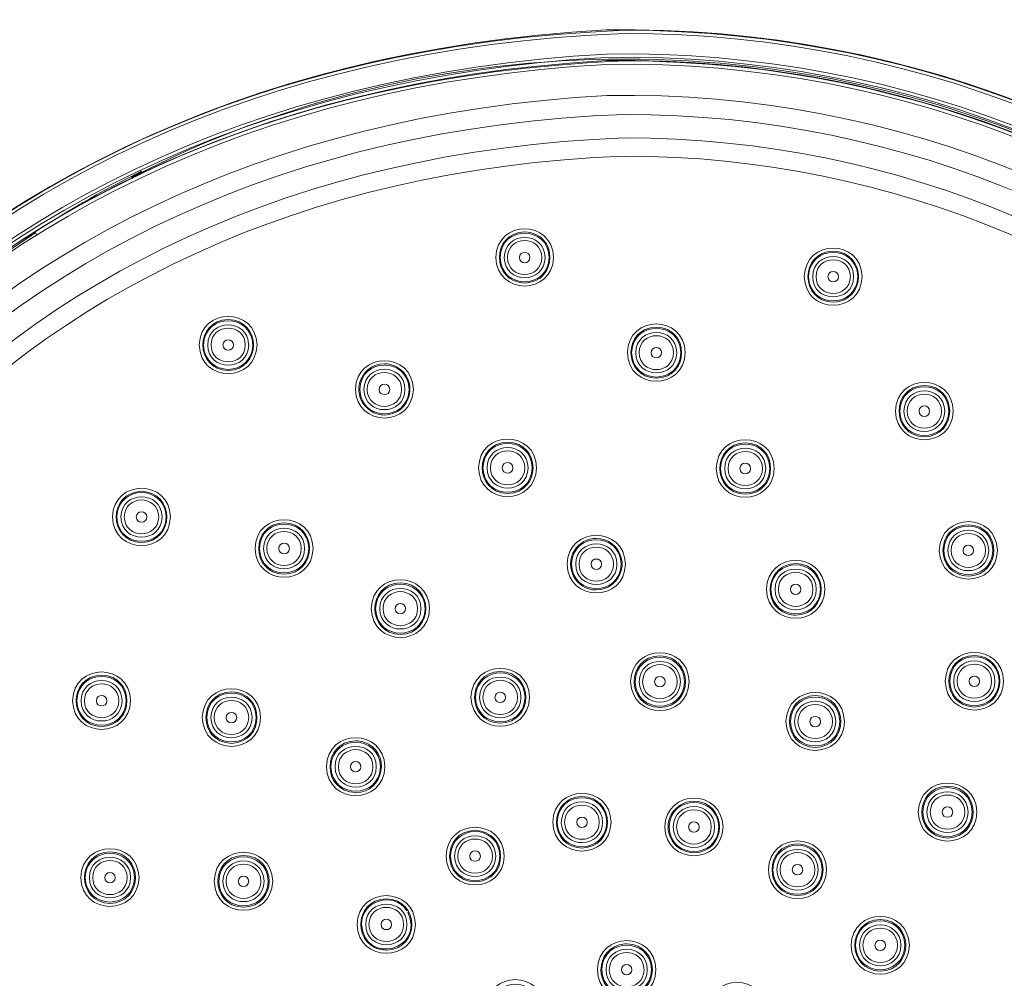
# Model space of a CAD drawing. Units: millimetres. Extents: x 0 to 840, y 0 to 1188.
# Drawn here: x 532 to 621, y 822 to 909 of the extents above; entities that cross this region are included whole.
import ezdxf

# ---------------------------------------------------------------- set-up
doc = ezdxf.new("R2010")
doc.units = ezdxf.units.MM
doc.header["$LTSCALE"] = 2
doc.layers.add('MODEL', color=7, linetype='Continuous', lineweight=20)

msp = doc.modelspace()

# ---------------------------------------------------------------- linework, layer by layer
at = {"layer": 'MODEL'}
for points, knots in [([(687.737, 806.902), (687.741, 863.131), (641.636, 908.662), (585.214, 907.744), (451.85, 900.456), (454.547, 709.156), (588.549, 706.059), (643.453, 706.951), (687.737, 751.786), (687.737, 806.902)], [0, 0, 0, 0, 1, 1, 1, 2, 2, 2, 3, 3, 3, 3]), ([(687.687, 806.902), (687.687, 862.546), (642.526, 907.707), (586.881, 907.707), (453.241, 902.509), (453.258, 711.284), (586.882, 706.097), (642.526, 706.097), (687.687, 751.257), (687.687, 806.902)], [0, 0, 0, 0, 1, 1, 1, 2, 2, 2, 3, 3, 3, 3]), ([(687.404, 806.902), (687.404, 862.39), (642.37, 907.425), (586.881, 907.425), (453.615, 902.241), (453.632, 711.552), (586.882, 706.379), (642.37, 706.379), (687.404, 751.413), (687.404, 806.902)], [0, 0, 0, 0, 1, 1, 1, 2, 2, 2, 3, 3, 3, 3]), ([(685.547, 806.902), (685.551, 861.91), (640.447, 906.452), (585.251, 905.555), (454.782, 898.424), (457.42, 711.278), (588.513, 708.249), (642.225, 709.121), (685.547, 752.983), (685.547, 806.902)], [0, 0, 0, 0, 1, 1, 1, 2, 2, 2, 3, 3, 3, 3]), ([(685.245, 806.902), (685.249, 861.741), (640.283, 906.147), (585.256, 905.252), (455.187, 898.144), (457.817, 711.571), (588.508, 708.551), (642.055, 709.421), (685.245, 753.148), (685.245, 806.902)], [0, 0, 0, 0, 1, 1, 1, 2, 2, 2, 3, 3, 3, 3]), ([(684.951, 806.902), (684.955, 861.577), (640.123, 905.85), (585.26, 904.958), (455.581, 897.871), (458.203, 711.856), (588.503, 708.846), (641.89, 709.712), (684.951, 753.309), (684.951, 806.902)], [0, 0, 0, 0, 1, 1, 1, 2, 2, 2, 3, 3, 3, 3]), ([(684.606, 806.902), (684.61, 861.385), (639.936, 905.502), (585.266, 904.613), (456.043, 897.551), (458.656, 712.191), (588.498, 709.19), (641.697, 710.054), (684.606, 753.498), (684.606, 806.902)], [0, 0, 0, 0, 1, 1, 1, 2, 2, 2, 3, 3, 3, 3]), ([(684.909, 806.902), (684.909, 861.013), (640.992, 904.929), (586.881, 904.929), (456.924, 899.874), (456.94, 713.919), (586.882, 708.874), (640.993, 708.875), (684.909, 752.791), (684.909, 806.902)], [0, 0, 0, 0, 1, 1, 1, 2, 2, 2, 3, 3, 3, 3]), ([(681.793, 806.902), (681.796, 859.816), (638.408, 902.664), (585.313, 901.8), (459.81, 894.942), (462.347, 714.917), (588.451, 712.003), (640.119, 712.842), (681.793, 755.035), (681.793, 806.902)], [0, 0, 0, 0, 1, 1, 1, 2, 2, 2, 3, 3, 3, 3]), ([(680.067, 806.902), (680.068, 858.341), (638.32, 900.088), (586.881, 900.088), (463.342, 895.282), (463.358, 718.511), (586.882, 713.716), (638.32, 713.716), (680.067, 755.463), (680.067, 806.902)], [0, 0, 0, 0, 1, 1, 1, 2, 2, 2, 3, 3, 3, 3]), ([(677.937, 806.902), (677.937, 857.164), (637.144, 897.957), (586.881, 897.957), (466.167, 893.262), (466.182, 720.532), (586.882, 715.846), (637.144, 715.847), (677.937, 756.639), (677.937, 806.902)], [0, 0, 0, 0, 1, 1, 1, 2, 2, 2, 3, 3, 3, 3]), ([(676.283, 806.902), (676.283, 856.252), (636.231, 896.304), (586.881, 896.303), (468.359, 891.693), (468.374, 722.101), (586.882, 717.5), (636.231, 717.5), (676.283, 757.552), (676.283, 806.902)], [0, 0, 0, 0, 1, 1, 1, 2, 2, 2, 3, 3, 3, 3]), ([(543.091, 894.89), (543.079, 894.885), (543.07, 894.878), (543.058, 894.869), (543.048, 894.867), (543.037, 894.862), (543.029, 894.854)], [0, 0, 0, 0, 1, 1, 1, 2, 2, 2, 2]), ([(580.444, 887.115), (580.355, 890.57), (575.292, 890.57), (575.204, 887.115), (575.292, 883.66), (580.355, 883.66), (580.444, 887.115)], [0, 0, 0, 0, 1, 1, 1, 2, 2, 2, 2]), ([(580.054, 887.11), (579.978, 890.05), (575.67, 890.05), (575.595, 887.11), (575.67, 884.17), (579.978, 884.17), (580.053, 887.11)], [0, 0, 0, 0, 1, 1, 1, 2, 2, 2, 2]), ([(579.681, 887.105), (579.64, 889.544), (576.01, 889.545), (575.968, 887.105), (576.01, 884.664), (579.639, 884.665), (579.681, 887.105)], [0, 0, 0, 0, 1, 1, 1, 2, 2, 2, 2]), ([(579.379, 887.11), (579.345, 889.154), (576.304, 889.154), (576.269, 887.11), (576.304, 885.066), (579.344, 885.066), (579.379, 887.11)], [0, 0, 0, 0, 1, 1, 1, 2, 2, 2, 2]), ([(608.424, 885.377), (608.335, 888.832), (603.272, 888.832), (603.184, 885.377), (603.273, 881.922), (608.336, 881.923), (608.424, 885.377)], [0, 0, 0, 0, 1, 1, 1, 2, 2, 2, 2]), ([(578.305, 887.105), (578.302, 887.733), (577.347, 887.733), (577.344, 887.105), (577.347, 886.476), (578.302, 886.476), (578.305, 887.105)], [0, 0, 0, 0, 1, 1, 1, 2, 2, 2, 2]), ([(608.028, 885.372), (607.955, 888.307), (603.652, 888.308), (603.577, 885.372), (603.653, 882.437), (607.954, 882.438), (608.029, 885.372)], [0, 0, 0, 0, 1, 1, 1, 2, 2, 2, 2]), ([(607.659, 885.367), (607.618, 887.807), (603.987, 887.807), (603.946, 885.367), (603.988, 882.927), (607.617, 882.927), (607.659, 885.367)], [0, 0, 0, 0, 1, 1, 1, 2, 2, 2, 2]), ([(607.358, 885.372), (607.324, 887.416), (604.283, 887.416), (604.248, 885.372), (604.284, 883.328), (607.323, 883.329), (607.359, 885.372)], [0, 0, 0, 0, 1, 1, 1, 2, 2, 2, 2]), ([(606.283, 885.367), (606.279, 885.995), (605.324, 885.996), (605.321, 885.367), (605.324, 884.739), (606.28, 884.739), (606.282, 885.367)], [0, 0, 0, 0, 1, 1, 1, 2, 2, 2, 2]), ([(553.555, 879.179), (553.467, 882.634), (548.404, 882.634), (548.315, 879.179), (548.404, 875.724), (553.467, 875.725), (553.555, 879.179)], [0, 0, 0, 0, 1, 1, 1, 2, 2, 2, 2]), ([(553.167, 879.174), (553.094, 882.113), (548.784, 882.114), (548.709, 879.174), (548.785, 876.234), (553.093, 876.234), (553.168, 879.174)], [0, 0, 0, 0, 1, 1, 1, 2, 2, 2, 2]), ([(552.795, 879.173), (552.754, 881.613), (549.124, 881.613), (549.082, 879.173), (549.125, 876.732), (552.754, 876.733), (552.796, 879.173)], [0, 0, 0, 0, 1, 1, 1, 2, 2, 2, 2]), ([(592.388, 878.485), (592.298, 881.948), (587.224, 881.948), (587.136, 878.485), (587.224, 875.022), (592.299, 875.023), (592.387, 878.485)], [0, 0, 0, 0, 1, 1, 1, 2, 2, 2, 2]), ([(591.995, 878.479), (591.921, 881.425), (587.602, 881.425), (587.527, 878.479), (587.603, 875.533), (591.92, 875.534), (591.995, 878.479)], [0, 0, 0, 0, 1, 1, 1, 2, 2, 2, 2]), ([(552.492, 879.176), (552.458, 881.22), (549.417, 881.22), (549.382, 879.176), (549.417, 877.132), (552.457, 877.133), (552.492, 879.176)], [0, 0, 0, 0, 1, 1, 1, 2, 2, 2, 2]), ([(591.622, 878.479), (591.58, 880.925), (587.942, 880.925), (587.9, 878.479), (587.943, 876.033), (591.58, 876.033), (591.622, 878.479)], [0, 0, 0, 0, 1, 1, 1, 2, 2, 2, 2]), ([(591.321, 878.482), (591.286, 880.532), (588.237, 880.532), (588.202, 878.482), (588.237, 876.432), (591.286, 876.433), (591.321, 878.482)], [0, 0, 0, 0, 1, 1, 1, 2, 2, 2, 2]), ([(551.42, 879.171), (551.417, 879.799), (550.462, 879.8), (550.459, 879.171), (550.462, 878.543), (551.417, 878.543), (551.42, 879.171)], [0, 0, 0, 0, 1, 1, 1, 2, 2, 2, 2]), ([(567.731, 875.154), (567.641, 878.616), (562.568, 878.616), (562.479, 875.153), (562.568, 871.691), (567.642, 871.691), (567.731, 875.154)], [0, 0, 0, 0, 1, 1, 1, 2, 2, 2, 2]), ([(590.241, 878.477), (590.239, 879.105), (589.284, 879.105), (589.281, 878.477), (589.284, 877.85), (590.238, 877.85), (590.241, 878.477)], [0, 0, 0, 0, 1, 1, 1, 2, 2, 2, 2]), ([(567.34, 875.148), (567.266, 878.093), (562.948, 878.094), (562.873, 875.148), (562.949, 872.202), (567.265, 872.203), (567.341, 875.148)], [0, 0, 0, 0, 1, 1, 1, 2, 2, 2, 2]), ([(566.968, 875.147), (566.925, 877.592), (563.288, 877.593), (563.246, 875.147), (563.288, 872.701), (566.926, 872.701), (566.968, 875.147)], [0, 0, 0, 0, 1, 1, 1, 2, 2, 2, 2]), ([(566.665, 875.15), (566.63, 877.2), (563.581, 877.2), (563.546, 875.15), (563.582, 873.101), (566.63, 873.101), (566.665, 875.15)], [0, 0, 0, 0, 1, 1, 1, 2, 2, 2, 2]), ([(616.697, 873.183), (616.609, 876.646), (611.533, 876.646), (611.445, 873.183), (611.534, 869.72), (616.608, 869.721), (616.697, 873.183)], [0, 0, 0, 0, 1, 1, 1, 2, 2, 2, 2]), ([(616.299, 873.182), (616.223, 876.122), (611.914, 876.123), (611.838, 873.182), (611.914, 870.241), (616.223, 870.241), (616.299, 873.182)], [0, 0, 0, 0, 1, 1, 1, 2, 2, 2, 2]), ([(565.588, 875.146), (565.584, 875.773), (564.631, 875.774), (564.627, 875.146), (564.63, 874.518), (565.584, 874.518), (565.587, 875.146)], [0, 0, 0, 0, 1, 1, 1, 2, 2, 2, 2]), ([(615.929, 873.177), (615.887, 875.623), (612.249, 875.623), (612.207, 873.177), (612.25, 870.731), (615.887, 870.732), (615.929, 873.177)], [0, 0, 0, 0, 1, 1, 1, 2, 2, 2, 2]), ([(615.629, 873.18), (615.594, 875.23), (612.545, 875.23), (612.51, 873.18), (612.545, 871.13), (615.594, 871.131), (615.629, 873.18)], [0, 0, 0, 0, 1, 1, 1, 2, 2, 2, 2]), ([(614.548, 873.176), (614.546, 873.803), (613.591, 873.804), (613.588, 873.176), (613.591, 872.548), (614.545, 872.548), (614.548, 873.176)], [0, 0, 0, 0, 1, 1, 1, 2, 2, 2, 2]), ([(578.911, 868.045), (578.821, 871.517), (573.734, 871.517), (573.645, 868.045), (573.734, 864.572), (578.822, 864.573), (578.911, 868.045)], [0, 0, 0, 0, 1, 1, 1, 2, 2, 2, 2]), ([(600.462, 867.984), (600.375, 871.456), (595.285, 871.457), (595.196, 867.984), (595.286, 864.512), (600.374, 864.513), (600.463, 867.984)], [0, 0, 0, 0, 1, 1, 1, 2, 2, 2, 2]), ([(578.513, 868.04), (578.437, 870.986), (574.12, 870.985), (574.045, 868.04), (574.12, 865.093), (578.438, 865.094), (578.513, 868.04)], [0, 0, 0, 0, 1, 1, 1, 2, 2, 2, 2]), ([(600.063, 867.979), (599.987, 870.925), (595.67, 870.924), (595.594, 867.979), (595.67, 865.032), (599.987, 865.033), (600.063, 867.979)], [0, 0, 0, 0, 1, 1, 1, 2, 2, 2, 2]), ([(578.14, 868.039), (578.097, 870.485), (574.46, 870.486), (574.418, 868.039), (574.46, 865.593), (578.098, 865.593), (578.14, 868.039)], [0, 0, 0, 0, 1, 1, 1, 2, 2, 2, 2]), ([(577.838, 868.042), (577.803, 870.092), (574.754, 870.092), (574.719, 868.042), (574.754, 865.992), (577.803, 865.992), (577.838, 868.042)], [0, 0, 0, 0, 1, 1, 1, 2, 2, 2, 2]), ([(599.689, 867.978), (599.648, 870.424), (596.009, 870.424), (595.967, 867.978), (596.01, 865.532), (599.648, 865.532), (599.69, 867.978)], [0, 0, 0, 0, 1, 1, 1, 2, 2, 2, 2]), ([(599.389, 867.982), (599.354, 870.032), (596.304, 870.032), (596.269, 867.982), (596.305, 865.932), (599.353, 865.932), (599.389, 867.982)], [0, 0, 0, 0, 1, 1, 1, 2, 2, 2, 2]), ([(576.759, 868.038), (576.758, 868.665), (575.802, 868.666), (575.799, 868.038), (575.802, 867.411), (576.757, 867.411), (576.759, 868.038)], [0, 0, 0, 0, 1, 1, 1, 2, 2, 2, 2]), ([(598.308, 867.977), (598.305, 868.605), (597.351, 868.605), (597.348, 867.977), (597.351, 867.349), (598.305, 867.35), (598.308, 867.977)], [0, 0, 0, 0, 1, 1, 1, 2, 2, 2, 2]), ([(545.7, 863.589), (545.613, 867.052), (540.537, 867.052), (540.449, 863.589), (540.538, 860.126), (545.612, 860.127), (545.701, 863.589)], [0, 0, 0, 0, 1, 1, 1, 2, 2, 2, 2]), ([(545.312, 863.585), (545.237, 866.531), (540.919, 866.531), (540.844, 863.585), (540.92, 860.639), (545.237, 860.639), (545.312, 863.585)], [0, 0, 0, 0, 1, 1, 1, 2, 2, 2, 2]), ([(544.94, 863.584), (544.898, 866.03), (541.26, 866.03), (541.218, 863.584), (541.26, 861.138), (544.898, 861.138), (544.94, 863.584)], [0, 0, 0, 0, 1, 1, 1, 2, 2, 2, 2]), ([(544.636, 863.587), (544.601, 865.637), (541.552, 865.637), (541.517, 863.587), (541.553, 861.537), (544.601, 861.537), (544.636, 863.587)], [0, 0, 0, 0, 1, 1, 1, 2, 2, 2, 2]), ([(543.56, 863.583), (543.558, 864.21), (542.603, 864.211), (542.6, 863.583), (542.603, 862.956), (543.557, 862.956), (543.56, 863.583)], [0, 0, 0, 0, 1, 1, 1, 2, 2, 2, 2]), ([(558.638, 860.731), (558.55, 864.203), (553.46, 864.203), (553.372, 860.731), (553.461, 857.258), (558.55, 857.259), (558.638, 860.731)], [0, 0, 0, 0, 1, 1, 1, 2, 2, 2, 2]), ([(558.242, 860.727), (558.167, 863.673), (553.849, 863.673), (553.774, 860.726), (553.849, 857.78), (558.167, 857.781), (558.242, 860.727)], [0, 0, 0, 0, 1, 1, 1, 2, 2, 2, 2]), ([(620.694, 860.556), (620.604, 864.028), (615.516, 864.028), (615.427, 860.556), (615.517, 857.084), (620.605, 857.084), (620.694, 860.556)], [0, 0, 0, 0, 1, 1, 1, 2, 2, 2, 2]), ([(620.288, 860.555), (620.213, 863.496), (615.903, 863.496), (615.828, 860.555), (615.903, 857.614), (620.213, 857.615), (620.288, 860.555)], [0, 0, 0, 0, 1, 1, 1, 2, 2, 2, 2]), ([(557.869, 860.726), (557.828, 863.172), (554.189, 863.172), (554.147, 860.726), (554.19, 858.28), (557.827, 858.28), (557.87, 860.726)], [0, 0, 0, 0, 1, 1, 1, 2, 2, 2, 2]), ([(557.566, 860.729), (557.532, 862.778), (554.482, 862.779), (554.447, 860.728), (554.483, 858.678), (557.531, 858.679), (557.567, 860.729)], [0, 0, 0, 0, 1, 1, 1, 2, 2, 2, 2]), ([(586.964, 859.309), (586.874, 862.795), (581.767, 862.794), (581.678, 859.309), (581.767, 855.824), (586.875, 855.825), (586.964, 859.309)], [0, 0, 0, 0, 1, 1, 1, 2, 2, 2, 2]), ([(619.919, 860.551), (619.876, 862.997), (616.239, 862.997), (616.196, 860.551), (616.239, 858.104), (619.877, 858.105), (619.919, 860.551)], [0, 0, 0, 0, 1, 1, 1, 2, 2, 2, 2]), ([(619.619, 860.554), (619.583, 862.603), (616.535, 862.604), (616.499, 860.554), (616.535, 858.504), (619.583, 858.504), (619.619, 860.554)], [0, 0, 0, 0, 1, 1, 1, 2, 2, 2, 2]), ([(586.562, 859.305), (586.487, 862.259), (582.156, 862.259), (582.081, 859.305), (582.157, 856.35), (586.486, 856.351), (586.562, 859.305)], [0, 0, 0, 0, 1, 1, 1, 2, 2, 2, 2]), ([(586.189, 859.304), (586.146, 861.759), (582.496, 861.759), (582.453, 859.304), (582.496, 856.849), (586.146, 856.85), (586.189, 859.304)], [0, 0, 0, 0, 1, 1, 1, 2, 2, 2, 2]), ([(556.489, 860.725), (556.487, 861.352), (555.531, 861.353), (555.529, 860.725), (555.532, 860.097), (556.486, 860.097), (556.489, 860.725)], [0, 0, 0, 0, 1, 1, 1, 2, 2, 2, 2]), ([(585.887, 859.307), (585.852, 861.366), (582.79, 861.366), (582.754, 859.307), (582.79, 857.248), (585.852, 857.249), (585.887, 859.307)], [0, 0, 0, 0, 1, 1, 1, 2, 2, 2, 2]), ([(618.537, 860.55), (618.534, 861.178), (617.58, 861.178), (617.577, 860.55), (617.58, 859.922), (618.534, 859.922), (618.537, 860.55)], [0, 0, 0, 0, 1, 1, 1, 2, 2, 2, 2]), ([(584.8, 859.303), (584.799, 859.929), (583.845, 859.93), (583.842, 859.303), (583.845, 858.677), (584.798, 858.677), (584.8, 859.303)], [0, 0, 0, 0, 1, 1, 1, 2, 2, 2, 2]), ([(605.042, 857.025), (604.955, 860.509), (599.845, 860.51), (599.757, 857.024), (599.846, 853.539), (604.954, 853.54), (605.043, 857.025)], [0, 0, 0, 0, 1, 1, 1, 2, 2, 2, 2]), ([(604.639, 857.02), (604.563, 859.975), (600.233, 859.975), (600.158, 857.02), (600.233, 854.065), (604.563, 854.066), (604.639, 857.02)], [0, 0, 0, 0, 1, 1, 1, 2, 2, 2, 2]), ([(604.266, 857.02), (604.224, 859.475), (600.572, 859.475), (600.53, 857.02), (600.573, 854.565), (604.224, 854.565), (604.266, 857.02)], [0, 0, 0, 0, 1, 1, 1, 2, 2, 2, 2]), ([(603.965, 857.022), (603.929, 859.081), (600.868, 859.082), (600.832, 857.022), (600.868, 854.964), (603.93, 854.964), (603.965, 857.022)], [0, 0, 0, 0, 1, 1, 1, 2, 2, 2, 2]), ([(569.194, 855.273), (569.106, 858.758), (563.997, 858.759), (563.908, 855.273), (563.998, 851.788), (569.105, 851.788), (569.194, 855.273)], [0, 0, 0, 0, 1, 1, 1, 2, 2, 2, 2]), ([(568.793, 855.269), (568.718, 858.224), (564.387, 858.223), (564.312, 855.269), (564.388, 852.313), (568.718, 852.314), (568.793, 855.269)], [0, 0, 0, 0, 1, 1, 1, 2, 2, 2, 2]), ([(568.421, 855.269), (568.379, 857.723), (564.727, 857.724), (564.685, 855.269), (564.728, 852.814), (568.379, 852.814), (568.421, 855.269)], [0, 0, 0, 0, 1, 1, 1, 2, 2, 2, 2]), ([(568.118, 855.271), (568.082, 857.329), (565.021, 857.33), (564.985, 855.271), (565.021, 853.212), (568.083, 853.213), (568.118, 855.271)], [0, 0, 0, 0, 1, 1, 1, 2, 2, 2, 2]), ([(602.877, 857.019), (602.874, 857.645), (601.921, 857.645), (601.919, 857.019), (601.921, 856.392), (602.874, 856.392), (602.877, 857.019)], [0, 0, 0, 0, 1, 1, 1, 2, 2, 2, 2]), ([(567.032, 855.268), (567.029, 855.894), (566.077, 855.894), (566.074, 855.268), (566.077, 854.641), (567.029, 854.641), (567.032, 855.268)], [0, 0, 0, 0, 1, 1, 1, 2, 2, 2, 2]), ([(592.739, 848.654), (592.648, 852.154), (587.519, 852.154), (587.43, 848.654), (587.52, 845.154), (592.649, 845.155), (592.738, 848.654)], [0, 0, 0, 0, 1, 1, 1, 2, 2, 2, 2]), ([(621.249, 848.694), (621.162, 852.179), (616.052, 852.18), (615.964, 848.694), (616.053, 845.209), (621.161, 845.21), (621.25, 848.694)], [0, 0, 0, 0, 1, 1, 1, 2, 2, 2, 2]), ([(592.327, 848.65), (592.252, 851.608), (587.916, 851.608), (587.841, 848.65), (587.917, 845.692), (592.252, 845.693), (592.327, 848.65)], [0, 0, 0, 0, 1, 1, 1, 2, 2, 2, 2]), ([(591.954, 848.65), (591.912, 851.108), (588.256, 851.108), (588.214, 848.65), (588.257, 846.192), (591.912, 846.193), (591.954, 848.65)], [0, 0, 0, 0, 1, 1, 1, 2, 2, 2, 2]), ([(620.841, 848.695), (620.764, 851.644), (616.443, 851.645), (616.367, 848.695), (616.443, 845.745), (620.765, 845.746), (620.841, 848.695)], [0, 0, 0, 0, 1, 1, 1, 2, 2, 2, 2]), ([(620.471, 848.69), (620.43, 851.145), (616.778, 851.145), (616.736, 848.69), (616.779, 846.235), (620.429, 846.236), (620.472, 848.69)], [0, 0, 0, 0, 1, 1, 1, 2, 2, 2, 2]), ([(542.09, 846.925), (542.002, 850.397), (536.912, 850.397), (536.824, 846.925), (536.913, 843.452), (542.001, 843.453), (542.09, 846.925)], [0, 0, 0, 0, 1, 1, 1, 2, 2, 2, 2]), ([(578.265, 847.232), (578.175, 850.732), (573.046, 850.732), (572.957, 847.232), (573.047, 843.732), (578.176, 843.733), (578.265, 847.232)], [0, 0, 0, 0, 1, 1, 1, 2, 2, 2, 2]), ([(577.855, 847.229), (577.779, 850.187), (573.444, 850.187), (573.369, 847.229), (573.445, 844.27), (577.78, 844.271), (577.855, 847.229)], [0, 0, 0, 0, 1, 1, 1, 2, 2, 2, 2]), ([(591.653, 848.652), (591.617, 850.714), (588.551, 850.714), (588.515, 848.652), (588.551, 846.59), (591.617, 846.591), (591.653, 848.652)], [0, 0, 0, 0, 1, 1, 1, 2, 2, 2, 2]), ([(620.172, 848.692), (620.137, 850.751), (617.074, 850.751), (617.039, 848.692), (617.075, 846.634), (620.136, 846.634), (620.172, 848.692)], [0, 0, 0, 0, 1, 1, 1, 2, 2, 2, 2]), ([(541.695, 846.921), (541.62, 849.867), (537.302, 849.867), (537.227, 846.921), (537.302, 843.974), (541.62, 843.975), (541.695, 846.921)], [0, 0, 0, 0, 1, 1, 1, 2, 2, 2, 2]), ([(541.322, 846.921), (541.281, 849.366), (537.642, 849.367), (537.6, 846.92), (537.643, 844.474), (541.281, 844.475), (541.323, 846.921)], [0, 0, 0, 0, 1, 1, 1, 2, 2, 2, 2]), ([(577.482, 847.228), (577.442, 849.685), (573.784, 849.686), (573.742, 847.228), (573.785, 844.77), (577.44, 844.77), (577.483, 847.228)], [0, 0, 0, 0, 1, 1, 1, 2, 2, 2, 2]), ([(577.18, 847.23), (577.144, 849.292), (574.078, 849.292), (574.043, 847.23), (574.079, 845.168), (577.145, 845.169), (577.18, 847.23)], [0, 0, 0, 0, 1, 1, 1, 2, 2, 2, 2]), ([(590.563, 848.649), (590.561, 849.275), (589.608, 849.276), (589.605, 848.649), (589.608, 848.023), (590.56, 848.023), (590.563, 848.649)], [0, 0, 0, 0, 1, 1, 1, 2, 2, 2, 2]), ([(619.082, 848.689), (619.079, 849.316), (618.126, 849.316), (618.124, 848.689), (618.127, 848.063), (619.079, 848.063), (619.082, 848.689)], [0, 0, 0, 0, 1, 1, 1, 2, 2, 2, 2]), ([(541.019, 846.923), (540.984, 848.972), (537.934, 848.973), (537.899, 846.923), (537.935, 844.872), (540.983, 844.873), (541.019, 846.923)], [0, 0, 0, 0, 1, 1, 1, 2, 2, 2, 2]), ([(553.876, 845.402), (553.787, 848.888), (548.679, 848.888), (548.59, 845.402), (548.68, 841.917), (553.787, 841.918), (553.876, 845.402)], [0, 0, 0, 0, 1, 1, 1, 2, 2, 2, 2]), ([(553.477, 845.399), (553.402, 848.354), (549.071, 848.354), (548.995, 845.399), (549.071, 842.444), (553.402, 842.445), (553.477, 845.399)], [0, 0, 0, 0, 1, 1, 1, 2, 2, 2, 2]), ([(606.825, 845.041), (606.737, 848.541), (601.606, 848.541), (601.517, 845.041), (601.607, 841.541), (606.736, 841.541), (606.826, 845.041)], [0, 0, 0, 0, 1, 1, 1, 2, 2, 2, 2]), ([(539.942, 846.92), (539.939, 847.547), (538.985, 847.548), (538.982, 846.92), (538.985, 846.292), (539.939, 846.292), (539.942, 846.92)], [0, 0, 0, 0, 1, 1, 1, 2, 2, 2, 2]), ([(553.104, 845.399), (553.063, 847.854), (549.411, 847.854), (549.369, 845.399), (549.412, 842.944), (553.062, 842.944), (553.105, 845.399)], [0, 0, 0, 0, 1, 1, 1, 2, 2, 2, 2]), ([(552.801, 845.401), (552.766, 847.46), (549.704, 847.459), (549.668, 845.401), (549.704, 843.342), (552.766, 843.342), (552.801, 845.401)], [0, 0, 0, 0, 1, 1, 1, 2, 2, 2, 2]), ([(576.091, 847.227), (576.089, 847.853), (575.136, 847.854), (575.134, 847.227), (575.137, 846.601), (576.089, 846.601), (576.091, 847.227)], [0, 0, 0, 0, 1, 1, 1, 2, 2, 2, 2]), ([(606.413, 845.038), (606.338, 847.995), (602.002, 847.995), (601.927, 845.037), (602.003, 842.08), (606.337, 842.08), (606.413, 845.038)], [0, 0, 0, 0, 1, 1, 1, 2, 2, 2, 2]), ([(606.04, 845.037), (605.997, 847.495), (602.341, 847.495), (602.299, 845.037), (602.342, 842.579), (605.997, 842.579), (606.04, 845.037)], [0, 0, 0, 0, 1, 1, 1, 2, 2, 2, 2]), ([(605.739, 845.039), (605.703, 847.101), (602.637, 847.101), (602.602, 845.039), (602.638, 842.977), (605.704, 842.978), (605.739, 845.039)], [0, 0, 0, 0, 1, 1, 1, 2, 2, 2, 2]), ([(551.716, 845.398), (551.713, 846.025), (550.761, 846.025), (550.758, 845.398), (550.761, 844.772), (551.714, 844.772), (551.716, 845.398)], [0, 0, 0, 0, 1, 1, 1, 2, 2, 2, 2]), ([(604.648, 845.037), (604.646, 845.662), (603.693, 845.663), (603.691, 845.036), (603.693, 844.41), (604.646, 844.41), (604.648, 845.037)], [0, 0, 0, 0, 1, 1, 1, 2, 2, 2, 2]), ([(565.151, 840.945), (565.063, 844.445), (559.932, 844.445), (559.843, 840.945), (559.933, 837.445), (565.062, 837.445), (565.152, 840.945)], [0, 0, 0, 0, 1, 1, 1, 2, 2, 2, 2]), ([(564.742, 840.942), (564.668, 843.899), (560.331, 843.9), (560.256, 840.942), (560.332, 837.984), (564.667, 837.984), (564.743, 840.942)], [0, 0, 0, 0, 1, 1, 1, 2, 2, 2, 2]), ([(564.37, 840.942), (564.327, 843.4), (560.672, 843.4), (560.629, 840.942), (560.672, 838.484), (564.327, 838.484), (564.37, 840.942)], [0, 0, 0, 0, 1, 1, 1, 2, 2, 2, 2]), ([(564.067, 840.943), (564.033, 843.005), (560.965, 843.006), (560.93, 840.943), (560.966, 838.882), (564.032, 838.882), (564.067, 840.943)], [0, 0, 0, 0, 1, 1, 1, 2, 2, 2, 2]), ([(562.979, 840.941), (562.977, 841.567), (562.024, 841.568), (562.021, 840.941), (562.024, 840.315), (562.976, 840.315), (562.979, 840.941)], [0, 0, 0, 0, 1, 1, 1, 2, 2, 2, 2]), ([(618.827, 836.827), (618.737, 840.327), (613.608, 840.327), (613.519, 836.827), (613.609, 833.327), (618.738, 833.328), (618.827, 836.827)], [0, 0, 0, 0, 1, 1, 1, 2, 2, 2, 2]), ([(585.662, 835.908), (585.573, 839.392), (580.467, 839.392), (580.378, 835.908), (580.468, 832.425), (585.573, 832.425), (585.662, 835.908)], [0, 0, 0, 0, 1, 1, 1, 2, 2, 2, 2]), ([(618.409, 836.829), (618.334, 839.782), (614.007, 839.781), (613.931, 836.829), (614.007, 833.876), (618.334, 833.877), (618.409, 836.829)], [0, 0, 0, 0, 1, 1, 1, 2, 2, 2, 2]), ([(585.266, 835.906), (585.191, 838.868), (580.849, 838.868), (580.774, 835.906), (580.85, 832.943), (585.191, 832.944), (585.266, 835.906)], [0, 0, 0, 0, 1, 1, 1, 2, 2, 2, 2]), ([(595.815, 835.479), (595.727, 838.963), (590.621, 838.963), (590.532, 835.479), (590.622, 831.996), (595.726, 831.996), (595.815, 835.479)], [0, 0, 0, 0, 1, 1, 1, 2, 2, 2, 2]), ([(595.419, 835.477), (595.344, 838.439), (591.002, 838.439), (590.927, 835.477), (591.003, 832.515), (595.344, 832.515), (595.419, 835.477)], [0, 0, 0, 0, 1, 1, 1, 2, 2, 2, 2]), ([(618.04, 836.824), (617.998, 839.282), (614.342, 839.282), (614.3, 836.824), (614.342, 834.366), (617.998, 834.367), (618.04, 836.824)], [0, 0, 0, 0, 1, 1, 1, 2, 2, 2, 2]), ([(617.74, 836.826), (617.707, 838.887), (614.638, 838.888), (614.603, 836.826), (614.639, 834.764), (617.705, 834.764), (617.741, 836.826)], [0, 0, 0, 0, 1, 1, 1, 2, 2, 2, 2]), ([(584.894, 835.905), (584.825, 838.416), (581.127, 838.356), (581.149, 835.835), (581.272, 833.426), (584.856, 833.483), (584.894, 835.905)], [0, 0, 0, 0, 1, 1, 1, 2, 2, 2, 2]), ([(584.592, 835.907), (584.556, 837.973), (581.484, 837.973), (581.448, 835.907), (581.484, 833.841), (584.556, 833.841), (584.592, 835.907)], [0, 0, 0, 0, 1, 1, 1, 2, 2, 2, 2]), ([(595.046, 835.477), (595.003, 837.938), (591.342, 837.939), (591.299, 835.477), (591.342, 833.015), (595.004, 833.015), (595.046, 835.477)], [0, 0, 0, 0, 1, 1, 1, 2, 2, 2, 2]), ([(594.745, 835.478), (594.709, 837.544), (591.637, 837.544), (591.601, 835.478), (591.637, 833.412), (594.71, 833.413), (594.745, 835.478)], [0, 0, 0, 0, 1, 1, 1, 2, 2, 2, 2]), ([(616.648, 836.824), (616.645, 837.45), (615.694, 837.45), (615.69, 836.824), (615.693, 836.197), (616.645, 836.198), (616.648, 836.824)], [0, 0, 0, 0, 1, 1, 1, 2, 2, 2, 2]), ([(575.974, 832.838), (575.885, 836.322), (570.779, 836.322), (570.691, 832.838), (570.78, 829.354), (575.885, 829.355), (575.974, 832.838)], [0, 0, 0, 0, 1, 1, 1, 2, 2, 2, 2]), ([(575.58, 832.836), (575.504, 835.798), (571.162, 835.798), (571.087, 832.836), (571.163, 829.873), (575.504, 829.874), (575.58, 832.836)], [0, 0, 0, 0, 1, 1, 1, 2, 2, 2, 2]), ([(583.5, 835.905), (583.499, 836.531), (582.544, 836.532), (582.541, 835.905), (582.544, 835.278), (583.497, 835.278), (583.5, 835.905)], [0, 0, 0, 0, 1, 1, 1, 2, 2, 2, 2]), ([(593.652, 835.476), (593.649, 836.103), (592.696, 836.104), (592.693, 835.476), (592.696, 834.849), (593.649, 834.849), (593.652, 835.476)], [0, 0, 0, 0, 1, 1, 1, 2, 2, 2, 2]), ([(575.207, 832.836), (575.164, 835.298), (571.502, 835.298), (571.46, 832.836), (571.503, 830.374), (575.164, 830.374), (575.207, 832.836)], [0, 0, 0, 0, 1, 1, 1, 2, 2, 2, 2]), ([(574.905, 832.837), (574.869, 834.903), (571.796, 834.903), (571.761, 832.837), (571.797, 830.771), (574.869, 830.772), (574.905, 832.837)], [0, 0, 0, 0, 1, 1, 1, 2, 2, 2, 2]), ([(605.21, 831.604), (605.121, 835.088), (600.015, 835.087), (599.927, 831.604), (600.016, 828.12), (605.121, 828.121), (605.21, 831.604)], [0, 0, 0, 0, 1, 1, 1, 2, 2, 2, 2]), ([(542.858, 830.888), (542.768, 834.373), (537.661, 834.373), (537.572, 830.888), (537.662, 827.403), (542.769, 827.403), (542.858, 830.888)], [0, 0, 0, 0, 1, 1, 1, 2, 2, 2, 2]), ([(554.979, 830.552), (554.889, 834.052), (549.76, 834.052), (549.67, 830.552), (549.76, 827.052), (554.889, 827.052), (554.979, 830.552)], [0, 0, 0, 0, 1, 1, 1, 2, 2, 2, 2]), ([(604.813, 831.602), (604.738, 834.564), (600.396, 834.564), (600.321, 831.602), (600.397, 828.64), (604.737, 828.641), (604.813, 831.602)], [0, 0, 0, 0, 1, 1, 1, 2, 2, 2, 2]), ([(604.44, 831.602), (604.398, 834.064), (600.736, 834.064), (600.693, 831.602), (600.736, 829.139), (604.398, 829.14), (604.44, 831.602)], [0, 0, 0, 0, 1, 1, 1, 2, 2, 2, 2]), ([(542.453, 830.884), (542.376, 833.833), (538.054, 833.834), (537.979, 830.884), (538.054, 827.934), (542.377, 827.935), (542.452, 830.884)], [0, 0, 0, 0, 1, 1, 1, 2, 2, 2, 2]), ([(542.088, 830.886), (542.044, 833.341), (538.394, 833.341), (538.352, 830.886), (538.394, 828.431), (542.045, 828.432), (542.087, 830.886)], [0, 0, 0, 0, 1, 1, 1, 2, 2, 2, 2]), ([(554.563, 830.548), (554.487, 833.501), (550.16, 833.501), (550.085, 830.548), (550.161, 827.595), (554.488, 827.596), (554.563, 830.548)], [0, 0, 0, 0, 1, 1, 1, 2, 2, 2, 2]), ([(573.814, 832.835), (573.81, 833.462), (572.857, 833.463), (572.854, 832.835), (572.857, 832.208), (573.811, 832.208), (573.813, 832.835)], [0, 0, 0, 0, 1, 1, 1, 2, 2, 2, 2]), ([(604.139, 831.603), (604.104, 833.669), (601.031, 833.669), (600.995, 831.603), (601.031, 829.537), (604.104, 829.537), (604.139, 831.603)], [0, 0, 0, 0, 1, 1, 1, 2, 2, 2, 2]), ([(541.784, 830.887), (541.747, 832.945), (538.687, 832.946), (538.651, 830.887), (538.686, 828.828), (541.748, 828.829), (541.783, 830.887)], [0, 0, 0, 0, 1, 1, 1, 2, 2, 2, 2]), ([(554.198, 830.55), (554.156, 833.008), (550.5, 833.008), (550.458, 830.55), (550.5, 828.092), (554.156, 828.092), (554.198, 830.55)], [0, 0, 0, 0, 1, 1, 1, 2, 2, 2, 2]), ([(553.895, 830.551), (553.859, 832.613), (550.793, 832.613), (550.757, 830.551), (550.793, 828.489), (553.859, 828.489), (553.895, 830.551)], [0, 0, 0, 0, 1, 1, 1, 2, 2, 2, 2]), ([(603.046, 831.601), (603.043, 832.228), (602.09, 832.228), (602.087, 831.601), (602.09, 830.974), (603.043, 830.974), (603.046, 831.601)], [0, 0, 0, 0, 1, 1, 1, 2, 2, 2, 2]), ([(540.7, 830.886), (540.697, 831.512), (539.744, 831.512), (539.741, 830.886), (539.744, 830.259), (540.697, 830.259), (540.7, 830.886)], [0, 0, 0, 0, 1, 1, 1, 2, 2, 2, 2]), ([(552.807, 830.549), (552.805, 831.175), (551.852, 831.176), (551.849, 830.549), (551.852, 829.923), (552.805, 829.923), (552.807, 830.549)], [0, 0, 0, 0, 1, 1, 1, 2, 2, 2, 2]), ([(567.92, 826.64), (567.831, 830.123), (562.725, 830.123), (562.637, 826.64), (562.726, 823.156), (567.831, 823.157), (567.92, 826.64)], [0, 0, 0, 0, 1, 1, 1, 2, 2, 2, 2]), ([(567.146, 827.89), (565.968, 829.716), (562.994, 828.818), (563.034, 826.638), (563.331, 822.853), (568.861, 824.335), (567.226, 827.761)], [0, 0, 0, 0, 1, 1, 1, 2, 2, 2, 2]), ([(567.154, 826.638), (567.11, 829.1), (563.45, 829.101), (563.407, 826.638), (563.45, 824.176), (567.111, 824.177), (567.154, 826.638)], [0, 0, 0, 0, 1, 1, 1, 2, 2, 2, 2]), ([(566.851, 826.639), (566.816, 828.705), (563.743, 828.705), (563.708, 826.639), (563.743, 824.573), (566.816, 824.574), (566.851, 826.639)], [0, 0, 0, 0, 1, 1, 1, 2, 2, 2, 2]), ([(612.712, 824.749), (612.623, 828.233), (607.518, 828.232), (607.429, 824.749), (607.519, 821.265), (612.623, 821.266), (612.712, 824.749)], [0, 0, 0, 0, 1, 1, 1, 2, 2, 2, 2]), ([(612.31, 824.753), (612.235, 827.708), (607.902, 827.708), (607.827, 824.753), (607.903, 821.797), (612.235, 821.797), (612.31, 824.753)], [0, 0, 0, 0, 1, 1, 1, 2, 2, 2, 2]), ([(565.761, 826.638), (565.757, 827.265), (564.805, 827.265), (564.801, 826.638), (564.804, 826.011), (565.758, 826.011), (565.761, 826.638)], [0, 0, 0, 0, 1, 1, 1, 2, 2, 2, 2]), ([(611.942, 824.748), (611.9, 827.21), (608.238, 827.21), (608.195, 824.748), (608.238, 822.285), (611.9, 822.286), (611.942, 824.748)], [0, 0, 0, 0, 1, 1, 1, 2, 2, 2, 2]), ([(611.642, 824.749), (611.606, 826.815), (608.533, 826.814), (608.498, 824.749), (608.534, 822.683), (611.606, 822.683), (611.642, 824.749)], [0, 0, 0, 0, 1, 1, 1, 2, 2, 2, 2]), ([(589.733, 822.541), (589.643, 826.047), (584.506, 826.047), (584.416, 822.541), (584.506, 819.035), (589.643, 819.036), (589.733, 822.541)], [0, 0, 0, 0, 1, 1, 1, 2, 2, 2, 2]), ([(589.319, 822.542), (589.245, 825.501), (584.905, 825.502), (584.83, 822.542), (584.906, 819.581), (589.244, 819.582), (589.319, 822.542)], [0, 0, 0, 0, 1, 1, 1, 2, 2, 2, 2]), ([(610.547, 824.747), (610.546, 825.374), (609.591, 825.375), (609.589, 824.747), (609.592, 824.12), (610.545, 824.12), (610.548, 824.747)], [0, 0, 0, 0, 1, 1, 1, 2, 2, 2, 2]), ([(588.948, 822.54), (588.905, 825.002), (585.244, 825.002), (585.201, 822.54), (585.244, 820.077), (588.906, 820.077), (588.948, 822.54)], [0, 0, 0, 0, 1, 1, 1, 2, 2, 2, 2]), ([(588.647, 822.54), (588.611, 824.606), (585.538, 824.607), (585.502, 822.54), (585.538, 820.474), (588.611, 820.474), (588.647, 822.54)], [0, 0, 0, 0, 1, 1, 1, 2, 2, 2, 2]), ([(579.635, 819.006), (579.545, 822.512), (574.408, 822.512), (574.319, 819.006), (574.409, 815.5), (579.546, 815.501), (579.635, 819.006)], [0, 0, 0, 0, 1, 1, 1, 2, 2, 2, 2]), ([(587.554, 822.539), (587.552, 823.166), (586.597, 823.167), (586.595, 822.539), (586.598, 821.912), (587.552, 821.912), (587.555, 822.539)], [0, 0, 0, 0, 1, 1, 1, 2, 2, 2, 2]), ([(579.217, 819.003), (579.141, 821.96), (574.807, 821.96), (574.732, 819.003), (574.808, 816.046), (579.141, 816.047), (579.217, 819.003)], [0, 0, 0, 0, 1, 1, 1, 2, 2, 2, 2]), ([(599.74, 818.758), (599.65, 822.263), (594.513, 822.263), (594.423, 818.758), (594.514, 815.252), (599.651, 815.253), (599.74, 818.758)], [0, 0, 0, 0, 1, 1, 1, 2, 2, 2, 2])]:
    msp.add_open_spline(points, degree=3, knots=knots, dxfattribs=at)
for points in [[(631.568, 894.372), (603.987, 908.668), (569.778, 908.666), (542.195, 894.374)], [(543.069, 894.926), (539.446, 893.129), (535.931, 891.094), (532.556, 888.858)], [(542.172, 894.418), (542.172, 894.418), (542.835, 894.757), (542.835, 894.757)], [(542.811, 894.798), (542.811, 894.798), (542.835, 894.757), (542.835, 894.757)], [(542.835, 894.757), (542.835, 894.757), (542.864, 894.772), (542.864, 894.772)], [(543.029, 894.854), (542.973, 894.831), (542.92, 894.794), (542.864, 894.772)], [(543.091, 894.89), (543.091, 894.89), (543.069, 894.926), (543.069, 894.926)], [(542.134, 894.454), (542.134, 894.454), (542.267, 894.234), (542.267, 894.234)], [(533.472, 889.339), (507.025, 872.2), (490.4, 843.415), (488.785, 811.938)], [(533.443, 889.38), (533.443, 889.38), (532.82, 888.975), (532.82, 888.975)], [(533.557, 889.206), (533.557, 889.206), (533.432, 889.432), (533.432, 889.432)], [(577.825, 884.793), (574.77, 884.88), (574.771, 889.347), (577.825, 889.426)], [(577.825, 889.426), (580.879, 889.347), (580.875, 884.878), (577.825, 884.793)], [(532.555, 888.858), (532.555, 888.858), (532.576, 888.822), (532.576, 888.822)], [(532.82, 888.975), (532.769, 888.939), (532.628, 888.845), (532.576, 888.822)], [(532.797, 889.016), (532.797, 889.016), (532.82, 888.975), (532.82, 888.975)], [(605.802, 883.055), (602.748, 883.141), (602.752, 887.604), (605.802, 887.689)], [(605.802, 887.689), (608.859, 887.605), (608.856, 883.136), (605.802, 883.055)], [(550.94, 876.859), (547.881, 876.943), (547.884, 881.411), (550.94, 881.494)], [(550.94, 881.494), (553.991, 881.404), (553.989, 876.947), (550.94, 876.859)], [(589.761, 876.159), (586.7, 876.244), (586.7, 880.72), (589.761, 880.805)], [(589.761, 880.805), (592.824, 880.72), (592.821, 876.243), (589.761, 876.159)], [(564.01, 873.102), (561.898, 874.292), (562.685, 877.422), (565.107, 877.473)], [(565.107, 877.473), (565.479, 877.474), (565.875, 877.372), (566.203, 877.198)], [(566.203, 877.198), (568.313, 876.008), (567.527, 872.882), (565.107, 872.827)], [(614.068, 870.857), (611.007, 870.945), (611.01, 875.417), (614.068, 875.503)], [(614.068, 875.503), (617.131, 875.42), (617.131, 870.941), (614.068, 870.857)], [(565.107, 872.827), (564.736, 872.827), (564.339, 872.928), (564.01, 873.102)], [(576.279, 865.712), (573.206, 865.796), (573.209, 870.29), (576.279, 870.372)], [(576.279, 870.372), (579.35, 870.286), (579.348, 865.797), (576.279, 865.712)], [(597.828, 865.651), (594.757, 865.739), (594.76, 870.226), (597.828, 870.312)], [(597.828, 870.312), (600.902, 870.226), (600.899, 865.735), (597.828, 865.651)], [(543.08, 861.264), (540.013, 861.345), (540.016, 865.83), (543.08, 865.91)], [(543.08, 865.91), (546.138, 865.822), (546.136, 861.35), (543.08, 861.264)], [(556.009, 858.398), (552.934, 858.482), (552.936, 862.976), (556.009, 863.059)], [(556.009, 863.059), (559.078, 862.97), (559.076, 858.486), (556.009, 858.398)], [(618.057, 858.223), (614.988, 858.311), (614.99, 862.797), (618.057, 862.884)], [(618.057, 862.884), (621.132, 862.801), (621.129, 858.305), (618.057, 858.223)], [(582.329, 860.534), (582.743, 861.214), (583.525, 861.651), (584.321, 861.647)], [(584.321, 861.647), (585.366, 861.658), (586.339, 860.901), (586.588, 859.886)], [(584.321, 856.967), (582.492, 856.976), (581.377, 858.972), (582.329, 860.534)], [(586.588, 859.886), (586.683, 859.515), (586.683, 859.099), (586.588, 858.727)], [(601.658, 854.803), (599.175, 855.637), (599.779, 859.356), (602.398, 859.362)], [(602.398, 859.362), (605.485, 859.278), (605.481, 854.765), (602.398, 854.682)], [(586.588, 858.727), (586.337, 857.709), (585.37, 856.959), (584.321, 856.967)], [(566.553, 852.93), (563.466, 853.016), (563.47, 857.528), (566.553, 857.611)], [(566.553, 857.611), (569.637, 857.523), (569.634, 853.017), (566.553, 852.93)], [(602.398, 854.682), (602.162, 854.681), (601.882, 854.729), (601.658, 854.803)], [(590.084, 846.301), (586.983, 846.388), (586.988, 850.918), (590.084, 851.004)], [(590.084, 851.004), (593.185, 850.917), (593.181, 846.387), (590.084, 846.301)], [(618.603, 846.352), (615.52, 846.441), (615.523, 850.945), (618.603, 851.033)], [(618.603, 851.033), (621.691, 850.948), (621.688, 846.435), (618.603, 846.352)], [(539.462, 844.592), (536.386, 844.675), (536.388, 849.171), (539.462, 849.253)], [(539.462, 849.253), (542.53, 849.163), (542.528, 844.681), (539.462, 844.592)], [(575.612, 844.879), (572.511, 844.965), (572.514, 849.496), (575.612, 849.582)], [(575.612, 849.582), (578.712, 849.493), (578.709, 844.965), (575.612, 844.879)], [(551.237, 843.061), (548.148, 843.144), (548.152, 847.659), (551.237, 847.741)], [(551.237, 847.741), (554.319, 847.653), (554.317, 843.147), (551.237, 843.061)], [(604.169, 842.688), (601.07, 842.776), (601.074, 847.303), (604.169, 847.39)], [(604.169, 847.39), (607.271, 847.305), (607.268, 842.772), (604.169, 842.688)], [(562.5, 838.592), (559.397, 838.678), (559.401, 843.211), (562.5, 843.295)], [(562.5, 843.295), (562.737, 843.295), (563.018, 843.248), (563.243, 843.174)], [(563.243, 843.174), (565.738, 842.336), (565.131, 838.599), (562.5, 838.592)], [(616.17, 834.474), (613.072, 834.563), (613.075, 839.09), (616.17, 839.177)], [(616.17, 839.177), (619.273, 839.092), (619.269, 834.558), (616.17, 834.474)], [(583.021, 833.568), (579.937, 833.653), (579.939, 838.162), (583.021, 838.246)], [(583.021, 838.246), (586.103, 838.159), (586.101, 833.653), (583.021, 833.568)], [(591.002, 836.347), (591.341, 837.217), (592.239, 837.825), (593.173, 837.817)], [(593.173, 837.817), (596.257, 837.731), (596.254, 833.224), (593.173, 833.139)], [(593.173, 833.139), (591.524, 833.142), (590.392, 834.816), (591.002, 836.347)], [(573.334, 830.498), (570.249, 830.584), (570.252, 835.091), (573.334, 835.176)], [(573.334, 835.176), (576.416, 835.088), (576.413, 830.585), (573.334, 830.498)], [(540.221, 828.547), (537.131, 828.63), (537.134, 833.145), (540.221, 833.227)], [(540.221, 833.227), (543.302, 833.137), (543.299, 828.636), (540.221, 828.547)], [(602.566, 829.264), (599.485, 829.352), (599.486, 833.854), (602.566, 833.942)], [(602.566, 833.942), (605.651, 833.856), (605.649, 829.348), (602.566, 829.264)], [(552.328, 828.199), (549.225, 828.285), (549.229, 832.819), (552.328, 832.902)], [(552.328, 832.902), (555.426, 832.812), (555.422, 828.288), (552.328, 828.199)], [(565.281, 824.3), (562.195, 824.386), (562.199, 828.894), (565.281, 828.978)], [(565.281, 828.978), (568.364, 828.889), (568.359, 824.387), (565.281, 824.3)], [(610.068, 822.41), (606.988, 822.497), (606.988, 827), (610.068, 827.087)], [(610.068, 827.087), (613.153, 827.002), (613.151, 822.493), (610.068, 822.41)], [(586.903, 820.191), (584.022, 820.456), (584.024, 824.625), (586.903, 824.89)], [(586.903, 824.89), (586.903, 824.89), (587.075, 824.896), (587.075, 824.896)], [(587.075, 824.896), (590.181, 824.808), (590.177, 820.271), (587.075, 820.185)]]:
    msp.add_open_spline(points, degree=3, dxfattribs=at)

doc.saveas('drawing.dxf')
